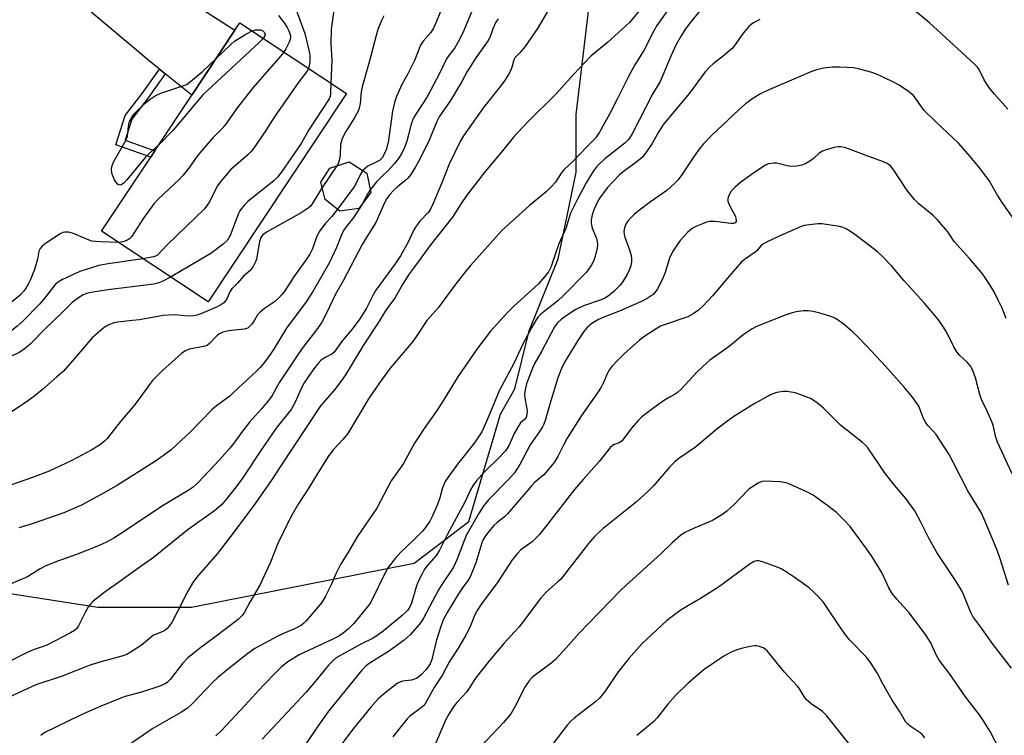
# Model space of a CAD drawing. Units: inches. Extents: x 1267765 to 1273765, y 525452 to 529452.
# Drawn here: x 1269629 to 1269907, y 528939 to 529142 of the extents above; entities that cross this region are included whole.
import ezdxf

# ---------------------------------------------------------------- set-up
doc = ezdxf.new("R2010")
doc.units = ezdxf.units.IN
doc.header["$MEASUREMENT"] = 0
for name, color, linetype in [('BLDG-Footprint', 5, 'Continuous'), ('NTRL-Trees', 3, 'Continuous'), ('TRANS-Driveway', 251, 'Continuous'), ('TRANS-Non Street Sidewalk', 7, 'Continuous'), ('Undefined', 1, 'Continuous')]:
    doc.layers.add(name, color=color, linetype=linetype)

msp = doc.modelspace()

# ---------------------------------------------------------------- linework, layer by layer
at = {"layer": 'BLDG-Footprint'}
for points, elevation in [([(1269721.49, 529120.68), (1269682.4, 529061.79), (1269652.29, 529081.77), (1269666.19, 529102.72), (1269667.39, 529104.53), (1269677.79, 529120.21), (1269689.98, 529138.58), (1269691.37, 529140.67)], 448.04), ([(1269724.97, 529088.23), (1269719.61, 529087.5), (1269715.42, 529090.71), (1269714.26, 529095.63), (1269716.75, 529099.58), (1269722.2, 529101.39), (1269727.26, 529098.16), (1269728.38, 529092.69)], 442.73)]:
    msp.add_lwpolyline(points, close=True, dxfattribs=dict(at, elevation=elevation))
at = {"layer": 'NTRL-Trees'}
msp.add_lwpolyline([(1269621.63, 528980.13), (1269651.25, 528975.56), (1269677.75, 528975.56), (1269740.62, 528987.94), (1269748.08, 528993.67), (1269756, 528999.75), (1269765, 529030.12), (1269769, 529037.25), (1269773.12, 529053.62), (1269781.25, 529074), (1269784.26, 529088.39), (1269786.37, 529098.5), (1269786.37, 529114.81), (1269790.5, 529149.5), (1269795.63, 529168.37), (1269803.25, 529186.75), (1269819.5, 529202.56), (1269825.63, 529204.13), (1269829.11, 529205.81), (1269887.88, 529234.19), (1269900.12, 529238.31), (1269951.25, 529245.44)], dxfattribs=at)
at = {"layer": 'TRANS-Driveway'}
msp.add_lwpolyline([(1269670.31, 529126.25), (1269668.66, 529127.59), (1269665.78, 529129.91), (1269636.23, 529154.91), (1269635.36, 529155.42), (1269634.49, 529155.67), (1269627.1, 529155.77), (1269618.87, 529156.21), (1269620.87, 529159.34), (1269622.48, 529162.57), (1269622.77, 529163.22), (1269623.56, 529165.23), (1269629.63, 529181.5), (1269636.96, 529173.93), (1269640.47, 529170.72), (1269645.34, 529167.25), (1269689.98, 529138.58), (1269677.79, 529120.21)], close=True, dxfattribs=at)
at = {"layer": 'TRANS-Non Street Sidewalk'}
msp.add_lwpolyline([(1269670.31, 529126.25), (1269665.52, 529119.44), (1269660.88, 529113.46), (1269659.01, 529107.51), (1269667.39, 529104.53), (1269666.19, 529102.72), (1269656.37, 529106.2), (1269658.98, 529114.46), (1269663.82, 529120.7), (1269668.66, 529127.59)], close=True, dxfattribs=at)
at = {"layer": 'Undefined'}
msp.add_line((1269718.77, 529100.25, 444), (1269714.62, 529094.12, 444), dxfattribs=at)
for points, elevation in [([(1269730.73, 529168.77), (1269729.39, 529165.88), (1269727.93, 529162.19), (1269727.2, 529159.62), (1269726.05, 529154.8), (1269725.7, 529153.81), (1269725.22, 529153.16), (1269724.56, 529152.6), (1269720.89, 529150.11), (1269720, 529149.4), (1269719.65, 529148.98), (1269719.23, 529148.26), (1269718.38, 529146.16), (1269717.84, 529143.55), (1269717.13, 529138.78), (1269717.08, 529134.8), (1269717.38, 529130.14), (1269717.04, 529123.63)], 446), ([(1269719.17, 529167.17), (1269718.59, 529165.62), (1269718.39, 529164.52), (1269718.41, 529162.86), (1269718.7, 529160.97), (1269718.57, 529160.47), (1269718.11, 529160.13), (1269715.85, 529159.27), (1269712.33, 529157.43), (1269707.31, 529155.05), (1269706.64, 529154.56), (1269706.33, 529154.19), (1269705.99, 529153.54), (1269705.84, 529153.07), (1269705.76, 529151.94), (1269705.9, 529150.2), (1269706.6, 529146.72), (1269707.41, 529144.11), (1269709.69, 529137.62), (1269710.95, 529132.58), (1269711.09, 529131.45), (1269711.1, 529129.74), (1269710.99, 529128.62), (1269710.75, 529127.81)], 448), ([(1269815.22, 529148.55), (1269809.17, 529139.9), (1269808.28, 529138.38), (1269805.43, 529132.9), (1269802.92, 529128.83), (1269801.09, 529125.5), (1269797.95, 529119.1), (1269795.78, 529114.9), (1269792.9, 529109.8), (1269791.96, 529108.32), (1269791.25, 529107.5), (1269789.28, 529105.54), (1269785.67, 529101.74), (1269782.79, 529099.03), (1269782.1, 529098.15), (1269780.47, 529095.65), (1269779.32, 529094.34), (1269777.84, 529092.94), (1269773.17, 529089.04), (1269765.36, 529081.98), (1269756.59, 529072.24), (1269755.47, 529070.89), (1269752.12, 529066.55), (1269747.39, 529060.15), (1269745.07, 529057.63), (1269744.19, 529056.55), (1269741.48, 529052.38), (1269740.24, 529050.65), (1269733.86, 529043.09), (1269730.78, 529038.97), (1269727.68, 529034.38), (1269721.83, 529024.61), (1269720.55, 529022.98), (1269717.84, 529020.12), (1269716.54, 529018.44), (1269713.5, 529013.64), (1269710.85, 529009.28), (1269707.83, 529004.67), (1269705.7, 529000.88), (1269702.12, 528993.52), (1269700.04, 528988.24), (1269697.06, 528981.8), (1269694.21, 528976.98), (1269692.61, 528973.99), (1269691.96, 528973.07), (1269690.88, 528972.1), (1269684.32, 528967.07), (1269679.99, 528963.9), (1269676.62, 528961.1), (1269675.19, 528959.65), (1269671.66, 528955.1), (1269670.93, 528954.35), (1269670.32, 528953.92), (1269668.81, 528953.22), (1269663.62, 528951.49), (1269659.01, 528950.3), (1269657.91, 528949.95), (1269651.42, 528947.29), (1269646.17, 528944.92), (1269636.15, 528940.02), (1269635.13, 528939.24)], 432), ([(1269749.05, 529146.45), (1269746.81, 529140.91), (1269746.02, 529139.17), (1269745.26, 529137.98), (1269743.13, 529135.49), (1269742.42, 529134.41), (1269740.69, 529130.06), (1269738.81, 529126.31), (1269737.1, 529123.25), (1269735.63, 529119.82), (1269735.09, 529118.19), (1269734.48, 529115.69), (1269733.58, 529108.81), (1269733.33, 529107.39), (1269732.74, 529105.08), (1269732.23, 529103.71), (1269731.53, 529102.5), (1269730.83, 529101.8), (1269730.1, 529101.37), (1269727.48, 529100.13), (1269726.81, 529099.64), (1269726.09, 529098.9)], 442), ([(1269821.23, 529144.05), (1269818.36, 529140.51), (1269817.06, 529138.73), (1269815.96, 529136.98), (1269814.62, 529134.52), (1269813.09, 529131.28), (1269810.04, 529124.07), (1269807.87, 529120.53), (1269802.14, 529109.35), (1269801.43, 529108.13), (1269800.91, 529107.49), (1269800.07, 529106.67), (1269794.46, 529102.26), (1269793.02, 529100.95), (1269792.12, 529099.95), (1269791.28, 529098.82), (1269789.13, 529095.44), (1269786.72, 529090.8), (1269784.79, 529086.86), (1269783.4, 529082.58), (1269781.49, 529078.22), (1269780.37, 529075.22), (1269779.24, 529071.86), (1269778.5, 529070.34), (1269777.45, 529068.94), (1269775.68, 529066.95), (1269768.79, 529060.64), (1269767.13, 529058.98), (1269764.1, 529055.73), (1269762.17, 529053.51), (1269758.32, 529048.49), (1269752.97, 529040.62), (1269748.45, 529033.33), (1269746.82, 529030.83), (1269743.42, 529026.07), (1269741.79, 529023.62), (1269740.7, 529021.86), (1269737.56, 529016.12), (1269734.11, 529011.28), (1269730.1, 529003.53), (1269724.48, 528995.41), (1269721.91, 528990.91), (1269719.83, 528987.56), (1269718.52, 528984.97), (1269717.18, 528981.83), (1269715.56, 528978.68), (1269714.53, 528976.9), (1269713.42, 528975.51), (1269710.06, 528971.68), (1269709.44, 528971.04), (1269708.77, 528970.49), (1269706.77, 528969.42), (1269703.71, 528968.13), (1269702.3, 528967.44), (1269695.62, 528963.82), (1269693.6, 528962.42), (1269687.77, 528957.85), (1269685.02, 528955.57), (1269683.76, 528954.35), (1269677.81, 528948.09), (1269676.55, 528947.02), (1269674.75, 528945.77), (1269666.78, 528941.23), (1269660.12, 528936.64)], 430), ([(1269702.3, 529142.78), (1269703.91, 529140.63), (1269704.7, 529139.38), (1269705.23, 529138.38), (1269705.56, 529137.38), (1269705.64, 529136.68), (1269705.54, 529135.98), (1269705.26, 529135.17), (1269704.36, 529133.31), (1269703.81, 529132.41)], 450), ([(1269732.01, 529142.63), (1269731.39, 529141.31), (1269730.38, 529138.82), (1269729.85, 529137.11), (1269727.9, 529129.57), (1269725.87, 529122.61), (1269725.63, 529121.17), (1269725.36, 529117.9), (1269725.09, 529116.55), (1269724.66, 529115.51), (1269723.88, 529114), (1269721.34, 529109.99), (1269720.26, 529107.95), (1269719.84, 529106.26), (1269719.7, 529103.49), (1269719.52, 529102.15), (1269719.23, 529101.13), (1269718.77, 529100.25)], 444), ([(1269756.75, 529143.67), (1269754.31, 529137.81), (1269752.86, 529134.9), (1269752.11, 529133.62), (1269750.35, 529131.4), (1269749.76, 529130.52), (1269747.85, 529126.51), (1269744.28, 529119.75), (1269741.23, 529115.17), (1269740.33, 529113.67), (1269739.64, 529111.8), (1269739.04, 529108.98), (1269738.57, 529107.27), (1269737.86, 529105.43), (1269737.1, 529103.88), (1269736.15, 529102.37), (1269735.03, 529100.96), (1269733.24, 529098.94), (1269731.42, 529097.26), (1269730, 529095.78), (1269728.21, 529093.5)], 440), ([(1269908.23, 529116.3), (1269904.45, 529120.48), (1269902.75, 529122.55), (1269901.55, 529124.53), (1269900.12, 529127.45), (1269899.64, 529128.11), (1269898.71, 529129.11), (1269886.09, 529140.64), (1269881.76, 529144.23)], 428), ([(1269838.17, 529141.58), (1269836.44, 529140.72), (1269835.74, 529140.24), (1269835.13, 529139.67), (1269833.53, 529137.72), (1269831.1, 529134.3), (1269830.38, 529133.45), (1269827.92, 529131.34), (1269825, 529129.13), (1269823.97, 529128.11), (1269822.81, 529126.81), (1269818.39, 529120.79), (1269813.94, 529115.54), (1269810.85, 529111.72), (1269809.67, 529109.93), (1269807.79, 529106.56), (1269806.12, 529104.15), (1269805.05, 529102.76), (1269803.96, 529101.77), (1269799.64, 529098.56), (1269798.52, 529097.6), (1269795.13, 529094.02), (1269793.03, 529091.24), (1269792.26, 529089.88), (1269791.3, 529087.81), (1269790.88, 529086.43), (1269790.6, 529085.02), (1269790.58, 529084.18), (1269790.79, 529083.07), (1269791.13, 529081.99), (1269792.08, 529079.71), (1269792.3, 529078.87), (1269792.4, 529078.02), (1269792.29, 529076.94), (1269791.85, 529075.07), (1269791.29, 529073.53), (1269790.69, 529072.31), (1269789.94, 529071.13), (1269789.23, 529070.24), (1269782.61, 529063.41), (1269781.13, 529062.08), (1269776.35, 529058.32), (1269775.64, 529057.61), (1269775.01, 529056.76), (1269773.69, 529054.46), (1269771.12, 529049.52), (1269768.79, 529044.38), (1269764.71, 529036.83), (1269761.25, 529028.51), (1269759.68, 529025.13), (1269757.68, 529022.03), (1269752.87, 529015.94), (1269749.89, 529011.91), (1269749.35, 529011.04), (1269748.61, 529009.29), (1269747.83, 529006.46), (1269747.18, 529004.58), (1269745.8, 529001.39), (1269745.01, 528999.87), (1269743.78, 528998.03), (1269742.88, 528996.94), (1269740.64, 528994.64), (1269736.74, 528991.02), (1269735.2, 528989.32), (1269733.79, 528987.55), (1269733.14, 528986.63), (1269732.56, 528985.62), (1269728.35, 528976.98), (1269727.66, 528976.02), (1269723.42, 528970.82), (1269722.03, 528969.39), (1269720.5, 528968.16), (1269719.36, 528967.38), (1269717.66, 528966.48), (1269708.35, 528962.14), (1269705.23, 528960.24), (1269703.25, 528958.74), (1269701.8, 528957.39), (1269697.95, 528953.44), (1269692.79, 528947.74), (1269686.17, 528940.69), (1269684.61, 528939.2)], 428), ([(1269684.67, 529130.57), (1269688.78, 529134.52), (1269689.88, 529135.48), (1269693.05, 529137.45), (1269694.83, 529138.38)], 452), ([(1269694.83, 529138.38), (1269695.87, 529138.67), (1269696.65, 529138.74), (1269697.16, 529138.68), (1269697.84, 529138.4), (1269698.31, 529137.94), (1269698.48, 529137.34), (1269698.36, 529136.83), (1269698, 529136.27)], 452), ([(1269698, 529136.27), (1269696.84, 529135.1), (1269680.95, 529120.3), (1269672.5, 529110.35), (1269668.44, 529106.11)], 452), ([(1269703.81, 529132.41), (1269702.99, 529131.39), (1269695.1, 529122.4), (1269690.62, 529116.63), (1269687.17, 529111.62), (1269686.4, 529110.78), (1269683.75, 529108.18), (1269680.15, 529104), (1269679.05, 529102.65), (1269677.24, 529099.99), (1269675.38, 529097.67), (1269674.21, 529096.44), (1269668.29, 529090.8), (1269667.08, 529089.51), (1269664.13, 529085.44), (1269660.76, 529080.21), (1269660.16, 529079.63), (1269659.23, 529079.11), (1269658.2, 529078.78), (1269657, 529078.64)], 450), ([(1269668.44, 529106.11), (1269665.74, 529103.73), (1269664.7, 529102.71), (1269659.5, 529096.33), (1269658.7, 529095.48), (1269658.08, 529095.03), (1269657.45, 529094.83), (1269657.07, 529094.92), (1269656.73, 529095.21), (1269655.99, 529096.3), (1269655.31, 529097.93), (1269655.13, 529099.01), (1269655.2, 529100.06), (1269655.48, 529100.87), (1269655.87, 529101.64), (1269659.28, 529107.62), (1269659.6, 529108.66), (1269659.91, 529111.44), (1269660.15, 529112.56), (1269660.75, 529113.79), (1269661.53, 529114.94), (1269662.34, 529115.8), (1269665.16, 529118.43), (1269666.03, 529119.12), (1269667.5, 529120.03), (1269669.04, 529120.77), (1269676.41, 529123.27), (1269680.7, 529126.79), (1269684.67, 529130.57)], 452), ([(1269710.75, 529127.81), (1269710.27, 529126.95), (1269708.02, 529123.99), (1269701.56, 529114.67), (1269700.4, 529112.94), (1269698.92, 529110.51), (1269695.04, 529104.9), (1269694.49, 529104.21), (1269693.66, 529103.4), (1269688.82, 529099.19), (1269686.17, 529096.14), (1269685.01, 529094.5), (1269682.77, 529090.11), (1269681.35, 529088.13), (1269670.83, 529077.96), (1269668.14, 529075), (1269667.57, 529074.7), (1269667.02, 529074.53), (1269663.95, 529074.03)], 448), ([(1269717.04, 529123.63), (1269717, 529120.67), (1269716.87, 529119.88), (1269716.62, 529119.19), (1269710.89, 529110.48), (1269708.68, 529106.59), (1269703.25, 529098.68), (1269701.99, 529097.02), (1269700.92, 529096.04), (1269693.6, 529090.17), (1269692.78, 529089.36), (1269691.88, 529088.25), (1269691.41, 529087.53), (1269691.03, 529086.76), (1269688.61, 529080.53), (1269687.89, 529079.27), (1269686.65, 529078.12), (1269683.15, 529075.49), (1269675.6, 529071.02), (1269671.77, 529068.84)], 446), ([(1269907.79, 529057.08), (1269906.61, 529060.03), (1269905.64, 529062.15), (1269904.46, 529064.51), (1269903.08, 529066.84), (1269901.59, 529069.06), (1269900.7, 529070.24), (1269897.45, 529074.09), (1269893.12, 529078.84), (1269891.31, 529081.58), (1269888.4, 529084.98), (1269887.14, 529086.23), (1269883.08, 529089.5), (1269881.85, 529090.75), (1269879.81, 529093.33), (1269876.04, 529099.08), (1269875.12, 529100.22), (1269874.2, 529100.92), (1269873.14, 529101.41), (1269868.69, 529103.02), (1269863.24, 529105.11), (1269862.16, 529105.43), (1269861.1, 529105.61), (1269860.28, 529105.61), (1269859.17, 529105.41), (1269856.95, 529104.81), (1269855.89, 529104.42), (1269854.97, 529103.8), (1269853.3, 529102.28), (1269852.62, 529101.75), (1269851.13, 529100.85), (1269850.05, 529100.41), (1269848.68, 529100.16), (1269847.06, 529100.12), (1269845.92, 529100.29), (1269843.02, 529100.99), (1269842.19, 529101.04), (1269841.38, 529100.97), (1269840.61, 529100.8), (1269839.81, 529100.44), (1269836.83, 529098.5), (1269832.86, 529095.63), (1269831.3, 529094.36), (1269830.12, 529093.14), (1269829.44, 529091.87), (1269829.18, 529091.07), (1269829.17, 529090.28), (1269829.56, 529089.26), (1269830.82, 529086.96), (1269831.31, 529085.91), (1269831.54, 529084.86), (1269831.49, 529084.49), (1269831.27, 529084.14), (1269830.8, 529083.95), (1269829.98, 529083.94), (1269825.48, 529084.52), (1269824.01, 529084.54), (1269823.17, 529084.34), (1269822.05, 529083.92), (1269820.13, 529083.11), (1269819.09, 529082.55), (1269817.82, 529081.43), (1269815.68, 529079.12), (1269814.83, 529077.96), (1269813.59, 529075.98), (1269812.68, 529074.19), (1269811.46, 529070.15), (1269810.65, 529068.05), (1269809.36, 529065.5), (1269808.69, 529064.55), (1269808.09, 529063.91), (1269806.72, 529062.96), (1269804.99, 529062.03), (1269798.76, 529059.32), (1269794.14, 529057.53), (1269792.64, 529056.88), (1269790.74, 529055.73), (1269789.42, 529054.56), (1269788.47, 529053.42), (1269786.82, 529050.93), (1269783.08, 529044.76), (1269782.2, 529043.03), (1269781.16, 529040.32), (1269778.89, 529032.94), (1269777.6, 529028.33), (1269777.21, 529027.24), (1269776.86, 529026.54), (1269776.01, 529025.19), (1269773.34, 529021.44), (1269770.43, 529015.87), (1269768.92, 529013.52), (1269767.44, 529011.79), (1269761.56, 529005.88), (1269760.29, 529004.25), (1269758.94, 529002.23), (1269755.29, 528995.81), (1269752.64, 528988.94), (1269751.7, 528986.89), (1269750.88, 528985.54), (1269748.89, 528982.69), (1269747.48, 528980.4), (1269743.27, 528972.44), (1269742.71, 528971.53), (1269742.05, 528970.65), (1269739.45, 528967.75), (1269737.77, 528966.23), (1269733.34, 528963.02), (1269727.89, 528959.62), (1269727.02, 528958.93), (1269725.84, 528957.76), (1269716.36, 528946.18), (1269713.16, 528941.61), (1269710.1, 528937.03)], 424), ([(1269726.09, 529098.9), (1269725.43, 529097.93), (1269724.21, 529095.35), (1269723.57, 529094.23), (1269718.93, 529088.02)], 442), ([(1269714.62, 529094.12), (1269711.77, 529089.48), (1269711.3, 529088.89), (1269710.64, 529088.27), (1269708.7, 529087.01), (1269698.88, 529081.51), (1269697.73, 529080.66), (1269697.27, 529079.99), (1269696.91, 529078.89), (1269696.05, 529073.91), (1269695.76, 529073.1), (1269695.09, 529071.86), (1269694.27, 529070.71), (1269692.42, 529069.09), (1269690.67, 529067.08), (1269689.14, 529065.52), (1269688.55, 529064.69), (1269687.75, 529062.87), (1269687.35, 529062.15), (1269686.83, 529061.57), (1269686, 529060.94), (1269684.96, 529060.4), (1269680.31, 529058.43), (1269679.2, 529058.02), (1269678.4, 529057.84), (1269676.74, 529057.77), (1269672.81, 529058.13), (1269669.73, 529057.99), (1269663.06, 529056.77), (1269661.08, 529056.51), (1269656.91, 529056.13), (1269655.83, 529055.88), (1269654.52, 529055.44), (1269653.78, 529055.07), (1269653.08, 529054.58), (1269649.77, 529051.78), (1269643.58, 529044.5), (1269641.44, 529042.19), (1269639.73, 529040.61), (1269635.56, 529036.97), (1269633.07, 529035.03), (1269630.73, 529033.31), (1269626.56, 529030.56)], 444), ([(1269728.21, 529093.5), (1269727.45, 529092.27), (1269725.92, 529089.47)], 440), ([(1269909.44, 529013.25), (1269905.35, 529022.15), (1269904.77, 529023.88), (1269904.17, 529026.61), (1269903.85, 529027.72), (1269902.44, 529030.92), (1269900.78, 529034.26), (1269900.34, 529035.68), (1269899.15, 529040.31), (1269898.33, 529042.44), (1269897.69, 529043.68), (1269896.75, 529044.77), (1269894.74, 529046.66), (1269893.89, 529047.73), (1269893.02, 529049.16), (1269890.92, 529053.36), (1269889.56, 529055.55), (1269888.7, 529056.72), (1269884.62, 529061.51), (1269878.88, 529067.9), (1269875.5, 529071.95), (1269872.9, 529074.6), (1269871.4, 529075.94), (1269868.16, 529078.52), (1269864.62, 529081.14), (1269862.63, 529082.45), (1269861.74, 529082.86), (1269860.67, 529083.13), (1269855.72, 529083.86), (1269854.55, 529083.85), (1269852.21, 529083.6), (1269850.76, 529083.37), (1269849.92, 529083.13), (1269843.44, 529080.32), (1269840.32, 529078.83), (1269839.08, 529078.14), (1269838.49, 529077.64), (1269837.33, 529076.21), (1269836.92, 529075.82), (1269834.13, 529074), (1269833.07, 529073.09), (1269829.06, 529068.55), (1269824.89, 529063.52), (1269822.12, 529060.61), (1269820.88, 529059.44), (1269819.43, 529058.46), (1269817.89, 529057.62), (1269811.21, 529055.37), (1269810.14, 529054.92), (1269808.9, 529054.21), (1269805.77, 529052.16), (1269804.19, 529050.97), (1269799.9, 529047.15), (1269797.81, 529045.07), (1269796.41, 529043.52), (1269795.6, 529042.39), (1269795.1, 529041.47), (1269794.07, 529039.02), (1269793.43, 529037.75), (1269792.4, 529036.14), (1269787.88, 529029.67), (1269783.82, 529023.27), (1269782.83, 529021.55), (1269781.2, 529018.08), (1269780.1, 529016.4), (1269777.18, 529012.91), (1269774.59, 529010.74), (1269773.79, 529009.95), (1269766.99, 529001.89), (1269766.13, 529001.1), (1269764.06, 528999.51), (1269763.11, 528998.63), (1269761.57, 528996.82), (1269760.51, 528995.4), (1269760.01, 528994.48), (1269759.7, 528993.73), (1269757.98, 528988.11), (1269756.48, 528984.28), (1269755.8, 528983.13), (1269754.23, 528980.99), (1269753.11, 528979.28), (1269749.89, 528974.05), (1269748.82, 528971.98), (1269748.12, 528970.12), (1269746.78, 528965.95), (1269745.61, 528960.77), (1269745.08, 528959.56), (1269743.96, 528957.97), (1269742.6, 528956.45), (1269741.94, 528955.88), (1269741.21, 528955.42), (1269739.83, 528954.94), (1269737.31, 528954.59), (1269736.57, 528954.33), (1269735.84, 528953.95), (1269732.29, 528951.23), (1269730.5, 528949.69), (1269728.32, 528947.33), (1269723.38, 528941.15), (1269720.14, 528936.93)], 422), ([(1269657, 529078.64), (1269652.12, 529078.74), (1269649.61, 529079.02), (1269648.35, 529079.42), (1269644.38, 529081.16), (1269643, 529081.54), (1269641.92, 529081.55), (1269641.4, 529081.39), (1269640.65, 529081.01), (1269636.48, 529078.28), (1269635.55, 529077.57), (1269634.97, 529076.95), (1269634.62, 529076.14), (1269634.22, 529073.89), (1269633.87, 529072.53), (1269633.35, 529070.97), (1269632.25, 529068.18), (1269631.63, 529066.87), (1269630.94, 529065.7), (1269630.29, 529064.78), (1269629.36, 529063.75), (1269625.38, 529060.48)], 450), ([(1269663.95, 529074.03), (1269654.16, 529072.6), (1269651.56, 529072.11), (1269646.14, 529070.45), (1269641.31, 529068.12), (1269640.03, 529067.39), (1269639.35, 529066.83), (1269638.62, 529066), (1269635.95, 529062.46), (1269634.8, 529061.13), (1269630.06, 529056.38), (1269628.36, 529054.86), (1269627.04, 529053.8), (1269625.47, 529052.95), (1269617.27, 529049.39), (1269611.65, 529047.53)], 448), ([(1269671.77, 529068.84), (1269669.25, 529067.52), (1269668.2, 529067.13), (1269667.12, 529066.86), (1269654.07, 529065.26), (1269649.41, 529064.5), (1269648.08, 529064.15), (1269647.12, 529063.79), (1269645.76, 529063), (1269643.97, 529061.62), (1269641.29, 529058.89), (1269636.5, 529054.28), (1269632.14, 529049.83), (1269630.87, 529048.75), (1269629.22, 529047.62), (1269628.11, 529047.04), (1269626.75, 529046.47), (1269619.64, 529043.84), (1269617.77, 529043.26), (1269611.56, 529041.74)], 446), ([(1269908.48, 528981.73), (1269906.11, 528989.22), (1269905.24, 528991.67), (1269901.57, 529000.37), (1269900.58, 529002.53), (1269896.94, 529008.45), (1269892.93, 529016.36), (1269891.69, 529018.66), (1269888.03, 529024.3), (1269887.29, 529025.21), (1269885.65, 529026.93), (1269884.97, 529027.84), (1269884.48, 529028.82), (1269883.07, 529032.34), (1269882.48, 529033.3), (1269881.31, 529034.9), (1269878.96, 529037.74), (1269873.74, 529043.69), (1269868.45, 529049.31), (1269865.97, 529051.82), (1269864.29, 529053.46), (1269862.13, 529055.3), (1269860.33, 529056.66), (1269859.6, 529057.08), (1269858.5, 529057.56), (1269856.52, 529058.26), (1269855.15, 529058.65), (1269853.24, 529059.08), (1269851.87, 529059.28), (1269850.45, 529059.26), (1269848.45, 529059), (1269847.31, 529058.71), (1269845.33, 529058.04), (1269837.31, 529054.86), (1269836.02, 529054.17), (1269834.08, 529052.92), (1269832.92, 529052.04), (1269829.56, 529049.18), (1269824.14, 529045.34), (1269823.24, 529044.62), (1269820.55, 529042.06), (1269816, 529037.17), (1269814.95, 529036.18), (1269814.15, 529035.63), (1269812.25, 529034.61), (1269810.76, 529033.67), (1269807.86, 529031.58), (1269804.92, 529029.33), (1269803.89, 529028.34), (1269802, 529026.17), (1269799.23, 529022.49), (1269798.46, 529021.94), (1269796.85, 529021.44), (1269796.04, 529020.78), (1269792.84, 529016.73), (1269788.29, 529011.58), (1269785.92, 529008.76), (1269775.95, 528996.1), (1269773.92, 528993.98), (1269770.72, 528991.7), (1269769.74, 528990.67), (1269768.3, 528988.92), (1269764.17, 528982.49), (1269759.81, 528976.81), (1269758.39, 528974.64), (1269757.7, 528973.37), (1269756.18, 528969.65), (1269755.25, 528967.81), (1269753.17, 528964.2), (1269750.6, 528960.23), (1269748.58, 528956.41), (1269746.27, 528952.8), (1269743.77, 528948.39), (1269743.23, 528947.7), (1269742.67, 528947.18), (1269739.38, 528944.74), (1269738.63, 528943.97), (1269737.51, 528942.61), (1269734.59, 528938.92)], 420), ([(1269909.24, 528958.28), (1269904.13, 528964.95), (1269900.67, 528969.9), (1269898.37, 528972.93), (1269897.75, 528974.19), (1269895.87, 528978.91), (1269895.27, 528980.17), (1269893.69, 528982.79), (1269888.21, 528990.96), (1269885.94, 528995.02), (1269883.59, 528999.8), (1269881.94, 529002.79), (1269879.42, 529006.25), (1269876.14, 529010.08), (1269873.41, 529013.61), (1269868.77, 529020.49), (1269868.04, 529021.35), (1269867.22, 529022.12), (1269860.95, 529026.97), (1269856.22, 529031.74), (1269855.01, 529032.85), (1269854.16, 529033.5), (1269852.54, 529034.49), (1269849.83, 529035.59), (1269848.17, 529036.08), (1269845.95, 529036.47), (1269844.78, 529036.45), (1269843.02, 529036.18), (1269842.16, 529035.96), (1269841.08, 529035.49), (1269836.64, 529033.05), (1269830.86, 529029.43), (1269829.18, 529028.24), (1269826.11, 529025.86), (1269820.04, 529020.75), (1269815.37, 529017.52), (1269814.25, 529016.64), (1269812.81, 529015.23), (1269808.16, 529009.82), (1269806.68, 529008.3), (1269803.34, 529005.35), (1269793.95, 528997.75), (1269791.57, 528995.5), (1269789.84, 528993.5), (1269782.05, 528983.5), (1269781.31, 528982.76), (1269777.94, 528979.84), (1269776.23, 528977.97), (1269770.24, 528970.02), (1269768.88, 528968.45), (1269765.98, 528965.41), (1269761.9, 528960.48), (1269757.91, 528955.45), (1269755.45, 528951.61), (1269752.63, 528948.56), (1269751.61, 528947.29), (1269750.38, 528945.32), (1269749.44, 528943.58), (1269746.46, 528936.53)], 418), ([(1269905.85, 528935.34), (1269903.27, 528940.44), (1269901.39, 528943.45), (1269900.22, 528945.14), (1269896.32, 528950.22), (1269891.72, 528956.88), (1269888.9, 528960.6), (1269888.02, 528962.1), (1269886.54, 528965.44), (1269885.19, 528967.52), (1269880.44, 528973.89), (1269876.89, 528977.78), (1269875.6, 528979.4), (1269874.66, 528981.02), (1269872.65, 528985.3), (1269869.89, 528989.78), (1269868.43, 528991.97), (1269863.73, 528998.3), (1269861.96, 529000.25), (1269859.85, 529002.26), (1269857.78, 529003.92), (1269853.24, 529007.21), (1269851.68, 529008.06), (1269846.22, 529010.45), (1269845.11, 529010.82), (1269843.97, 529010.98), (1269839.63, 529011.13), (1269838.8, 529011.02), (1269837.74, 529010.58), (1269836.22, 529009.68), (1269835.05, 529008.81), (1269830.97, 529004.54), (1269828.86, 529002.67), (1269827.52, 529001.63), (1269824.81, 529000.05), (1269819.45, 528997.79), (1269817.03, 528996.62), (1269815.8, 528995.82), (1269813.41, 528993.69), (1269810.3, 528990.57), (1269800.46, 528981.73), (1269798.75, 528980.13), (1269787.09, 528968.1), (1269783.51, 528964.03), (1269780.51, 528960.76), (1269779.16, 528959.62), (1269774.47, 528956.1), (1269773.82, 528955.55), (1269773.06, 528954.71), (1269772.38, 528953.81), (1269771.78, 528952.84), (1269769.32, 528947.86), (1269767.88, 528945.4), (1269765.86, 528942.92), (1269759.4, 528936.14)], 416), ([(1269884.84, 528938.66), (1269884.11, 528939.51), (1269883.5, 528940.07), (1269880.63, 528941.95), (1269880, 528942.49), (1269879.48, 528943.09), (1269877.68, 528946.11), (1269875.61, 528949.27), (1269872.95, 528953.84), (1269871.33, 528957), (1269869.46, 528959.91), (1269868.21, 528961.5), (1269863.57, 528966.35), (1269862.48, 528967.61), (1269860.91, 528969.85), (1269857.06, 528975.67), (1269856.06, 528977.01), (1269853.61, 528979.56), (1269852.12, 528980.98), (1269847.63, 528984.23), (1269845.94, 528985.36), (1269844.46, 528986.26), (1269843.41, 528986.74), (1269839.28, 528988.29), (1269837.89, 528988.64), (1269837.39, 528988.63), (1269836.66, 528988.45), (1269835.45, 528987.83), (1269826.52, 528981.18), (1269821.46, 528978.01), (1269815.96, 528974.75), (1269813.43, 528972.92), (1269811.9, 528971.7), (1269805.02, 528965.28), (1269801.2, 528961.07), (1269798.18, 528957.27), (1269794.54, 528951.83), (1269792.98, 528949.83), (1269791.87, 528948.89), (1269785.77, 528944.21), (1269784.92, 528943.43), (1269783.78, 528942.18), (1269778.62, 528935.37)], 414), ([(1269864.39, 528935.7), (1269857.12, 528944.87), (1269855.89, 528946.02), (1269852.75, 528948.21), (1269851.33, 528949.47), (1269850.69, 528950.34), (1269849.4, 528952.42), (1269848.76, 528953.31), (1269845.17, 528957.21), (1269840.3, 528963.23), (1269839.67, 528963.79), (1269839.2, 528964.07), (1269838.15, 528964.46), (1269837.33, 528964.64), (1269836.78, 528964.66), (1269835.94, 528964.55), (1269833.41, 528963.97), (1269831.75, 528963.48), (1269830.13, 528962.81), (1269828.07, 528961.71), (1269822.49, 528957.91), (1269817.96, 528954.04), (1269814.41, 528950.56), (1269812.26, 528948.12), (1269809.2, 528944.24), (1269808.29, 528943.23), (1269803.49, 528939.25)], 412)]:
    msp.add_lwpolyline(points, dxfattribs=dict(at, elevation=elevation))
for points in [[(1269805.58, 529145.74, 434), (1269801.44, 529140.77, 434), (1269795.17, 529135.13, 434), (1269791.61, 529132.19, 434), (1269790.53, 529131.21, 434), (1269785.69, 529126.18, 434), (1269780.5, 529120.45, 434), (1269772.86, 529112.87, 434), (1269769.74, 529109.61, 434), (1269768.61, 529108.34, 434), (1269765.57, 529104.54, 434), (1269760.63, 529098.66, 434), (1269755.5, 529091.93, 434), (1269753.85, 529089.6, 434), (1269751.45, 529085.76, 434), (1269745.33, 529078, 434), (1269740.68, 529071.75, 434), (1269739.03, 529069.42, 434), (1269737.32, 529066.76, 434), (1269735.17, 529062.9, 434), (1269732.77, 529059.78, 434), (1269730.2, 529055.61, 434), (1269726.35, 529049.77, 434), (1269722.85, 529043.81, 434), (1269721.2, 529041.19, 434), (1269719.89, 529039.33, 434), (1269718.07, 529037, 434), (1269714.87, 529033.3, 434), (1269713.97, 529032.12, 434), (1269702.91, 529015.48, 434), (1269700.31, 529011.44, 434), (1269695.23, 529004.18, 434), (1269689.95, 528997.1, 434), (1269685.05, 528990.73, 434), (1269679.73, 528984.57, 434), (1269678.27, 528982.76, 434), (1269676.67, 528980.11, 434), (1269673.75, 528974.29, 434), (1269672.21, 528971.42, 434), (1269671.44, 528970.17, 434), (1269670.86, 528969.51, 434), (1269670.19, 528968.95, 434), (1269669.47, 528968.59, 434), (1269667.73, 528967.96, 434), (1269667.01, 528967.6, 434), (1269663.58, 528964.85, 434), (1269660.69, 528962.91, 434), (1269659.44, 528962.21, 434), (1269658.07, 528961.74, 434), (1269651.45, 528959.95, 434), (1269648.77, 528959.09, 434), (1269641.16, 528956.08, 434), (1269633.74, 528953.63, 434), (1269626.18, 528950.15, 434)], [(1269778.65, 529144.51, 436), (1269775.39, 529139.03, 436), (1269771.82, 529133.85, 436), (1269770.54, 529132.29, 436), (1269768.99, 529130.8, 436), (1269768.71, 529130.23, 436), (1269768.23, 529128.4, 436), (1269767.85, 529127.3, 436), (1269767.19, 529126.03, 436), (1269766.27, 529124.58, 436), (1269764.96, 529122.75, 436), (1269760.19, 529116.79, 436), (1269754.49, 529108.77, 436), (1269753.69, 529107.31, 436), (1269750.46, 529100.7, 436), (1269748.41, 529095.46, 436), (1269745.91, 529089.45, 436), (1269745.3, 529088.18, 436), (1269744.6, 529087.19, 436), (1269742.23, 529084.62, 436), (1269740.98, 529082.96, 436), (1269740.42, 529081.98, 436), (1269738.86, 529078.68, 436), (1269736.75, 529074.85, 436), (1269735.21, 529072.54, 436), (1269729.76, 529065.15, 436), (1269728.92, 529063.65, 436), (1269727.11, 529060.02, 436), (1269725.28, 529057.01, 436), (1269723.08, 529054.06, 436), (1269720.36, 529050.87, 436), (1269718, 529047.61, 436), (1269717.38, 529047.07, 436), (1269715.47, 529046.07, 436), (1269714.27, 529045.22, 436), (1269713.44, 529044.4, 436), (1269712.53, 529043.23, 436), (1269710.43, 529040.35, 436), (1269709.53, 529038.94, 436), (1269708.9, 529037.75, 436), (1269706.98, 529033.48, 436), (1269705.88, 529031.45, 436), (1269701.65, 529026.16, 436), (1269697.46, 529020.08, 436), (1269692.14, 529011.99, 436), (1269690.31, 529009.52, 436), (1269687.36, 529005.77, 436), (1269686.11, 529004.41, 436), (1269684.21, 529002.78, 436), (1269676.8, 528997.5, 436), (1269667, 528989.55, 436), (1269661.5, 528985.74, 436), (1269656.12, 528981.83, 436), (1269653.32, 528979.91, 436), (1269649.95, 528977.23, 436), (1269649.15, 528976.43, 436), (1269648.66, 528975.75, 436), (1269647.7, 528974.04, 436), (1269645.78, 528970.23, 436), (1269645.32, 528969.54, 436), (1269644.72, 528968.98, 436), (1269643.52, 528968.26, 436), (1269636.84, 528964.84, 436), (1269635.78, 528964.4, 436), (1269633, 528963.45, 436), (1269630.89, 528962.58, 436), (1269625.17, 528959.59, 436)], [(1269764.3, 529141.81, 438), (1269763.67, 529140.82, 438), (1269762.83, 529138.99, 438), (1269761.92, 529136.5, 438), (1269761.48, 529135.68, 438), (1269758.04, 529130.76, 438), (1269756.59, 529128.55, 438), (1269755.59, 529126.94, 438), (1269754.04, 529124.12, 438), (1269750.83, 529118.72, 438), (1269747.66, 529114.09, 438), (1269747.03, 529112.78, 438), (1269744.68, 529107.01, 438), (1269741.85, 529101.47, 438), (1269741, 529099.95, 438), (1269739.62, 529097.86, 438), (1269738.79, 529096.8, 438), (1269737.85, 529095.89, 438), (1269735.91, 529094.34, 438), (1269734.75, 529093.3, 438), (1269733.71, 529092.19, 438), (1269732.89, 529091.08, 438), (1269732.24, 529089.8, 438), (1269729.81, 529084.21, 438), (1269726.78, 529079.48, 438), (1269725.94, 529078.02, 438), (1269720.54, 529067.8, 438), (1269718.41, 529064.02, 438), (1269715.77, 529058.42, 438), (1269714.41, 529055.87, 438), (1269713.05, 529053.92, 438), (1269708.9, 529048.57, 438), (1269707.62, 529046.8, 438), (1269702.6, 529039.12, 438), (1269700.46, 529035.36, 438), (1269699.83, 529034.4, 438), (1269697.45, 529031.55, 438), (1269694.13, 529027.79, 438), (1269692.14, 529025.27, 438), (1269689.67, 529021.9, 438), (1269688.57, 529020.51, 438), (1269685.64, 529017.16, 438), (1269679.59, 529010.74, 438), (1269678.19, 529009.45, 438), (1269676.8, 529008.52, 438), (1269669.22, 529003.98, 438), (1269658.43, 528996.76, 438), (1269655.75, 528995.05, 438), (1269653.53, 528993.85, 438), (1269650.97, 528992.68, 438), (1269645.28, 528990.45, 438), (1269639.39, 528988.35, 438), (1269636.41, 528987.13, 438), (1269634.96, 528986.38, 438), (1269631.43, 528984.16, 438), (1269625.22, 528981.52, 438)], [(1269910.83, 529084.09, 426), (1269906.88, 529089.61, 426), (1269905.16, 529092.3, 426), (1269902.94, 529096.08, 426), (1269899.99, 529100.09, 426), (1269897.06, 529103.59, 426), (1269894.33, 529106.64, 426), (1269887.9, 529112.67, 426), (1269884.57, 529116, 426), (1269883.83, 529116.91, 426), (1269882.22, 529119.4, 426), (1269881.52, 529120.22, 426), (1269880.17, 529121.28, 426), (1269877.52, 529123.05, 426), (1269876, 529123.88, 426), (1269873.38, 529125.15, 426), (1269870.94, 529126.23, 426), (1269869.55, 529126.76, 426), (1269866.11, 529127.68, 426), (1269864.66, 529127.98, 426), (1269860.82, 529128.17, 426), (1269858.77, 529128.12, 426), (1269856.19, 529127.83, 426), (1269853.95, 529127.27, 426), (1269852.59, 529126.79, 426), (1269849.13, 529125.36, 426), (1269840.75, 529121.76, 426), (1269838.43, 529120.58, 426), (1269836.2, 529119.3, 426), (1269834.2, 529117.75, 426), (1269832.29, 529116.08, 426), (1269824.67, 529108.93, 426), (1269822.26, 529106.45, 426), (1269821.33, 529105.36, 426), (1269819.66, 529103.03, 426), (1269815.9, 529097.36, 426), (1269815.02, 529096.23, 426), (1269814.25, 529095.41, 426), (1269811.93, 529093.33, 426), (1269807.36, 529090.13, 426), (1269803.85, 529087.47, 426), (1269802.75, 529086.53, 426), (1269801.55, 529085.35, 426), (1269800.82, 529084.51, 426), (1269800.4, 529083.8, 426), (1269800, 529082.78, 426), (1269799.8, 529081.72, 426), (1269799.88, 529080.93, 426), (1269800.08, 529080.14, 426), (1269801.51, 529076.29, 426), (1269801.89, 529074.9, 426), (1269802.01, 529074.06, 426), (1269801.99, 529073.19, 426), (1269801.78, 529072.04, 426), (1269801.33, 529070.77, 426), (1269800.74, 529069.55, 426), (1269799.52, 529067.6, 426), (1269798.68, 529066.45, 426), (1269796.99, 529064.78, 426), (1269795.4, 529063.46, 426), (1269794.43, 529062.87, 426), (1269793.39, 529062.38, 426), (1269788.46, 529060.74, 426), (1269786.27, 529059.69, 426), (1269784.33, 529058.46, 426), (1269782.2, 529056.97, 426), (1269781.06, 529055.86, 426), (1269780.26, 529054.81, 426), (1269776.52, 529047.8, 426), (1269774.5, 529044.26, 426), (1269773.81, 529042.64, 426), (1269772.33, 529038.62, 426), (1269771.93, 529037.06, 426), (1269771.79, 529035.74, 426), (1269771.88, 529034.64, 426), (1269772.35, 529032.14, 426), (1269772.47, 529031.03, 426), (1269772.43, 529029.95, 426), (1269772.18, 529029.19, 426), (1269771.74, 529028.58, 426), (1269770.6, 529027.61, 426), (1269770.11, 529026.93, 426), (1269768.88, 529024.64, 426), (1269767.4, 529021.3, 426), (1269766.41, 529019.75, 426), (1269764.71, 529017.92, 426), (1269760.57, 529013.93, 426), (1269758.1, 529011.19, 426), (1269757.13, 529009.85, 426), (1269756.47, 529008.66, 426), (1269754.88, 529005.21, 426), (1269749.92, 528996.03, 426), (1269747.68, 528991.47, 426), (1269746.77, 528990.16, 426), (1269744.07, 528987, 426), (1269743.46, 528986.11, 426), (1269742.74, 528984.81, 426), (1269741.95, 528983.21, 426), (1269741.3, 528981.55, 426), (1269739.85, 528976.63, 426), (1269739.29, 528975.41, 426), (1269738.7, 528974.56, 426), (1269737.23, 528973.2, 426), (1269731.81, 528968.76, 426), (1269730.09, 528967.46, 426), (1269728.85, 528966.73, 426), (1269725.71, 528965.14, 426), (1269720.04, 528962.1, 426), (1269718.58, 528961.18, 426), (1269717.7, 528960.48, 426), (1269716.4, 528959.12, 426), (1269713.54, 528955.64, 426), (1269710.07, 528951.57, 426), (1269706.24, 528947.34, 426), (1269697.64, 528938.28, 426)], [(1269725.92, 529089.47, 440), (1269723.56, 529085.73, 440), (1269721.35, 529083.02, 440), (1269720.64, 529082, 440), (1269720.03, 529080.74, 440), (1269718.69, 529077.23, 440), (1269716.67, 529072.95, 440), (1269711.94, 529064.72, 440), (1269710.14, 529061.81, 440), (1269704.53, 529054.43, 440), (1269701.1, 529048.62, 440), (1269699.97, 529046.94, 440), (1269698.44, 529044.88, 440), (1269697.12, 529043.28, 440), (1269696.11, 529042.2, 440), (1269693.66, 529040.01, 440), (1269689.62, 529036.18, 440), (1269688.5, 529035.2, 440), (1269684.76, 529032.42, 440), (1269683.48, 529031.35, 440), (1269677.64, 529025.26, 440), (1269673.3, 529021.21, 440), (1269671.95, 529020.05, 440), (1269669.85, 529018.44, 440), (1269667.22, 529016.64, 440), (1269656.84, 529010, 440), (1269653.03, 529007.81, 440), (1269646.65, 529004.41, 440), (1269641.65, 529002.24, 440), (1269632.68, 528999.05, 440), (1269628.97, 528997.93, 440)], [(1269718.93, 529088.02, 442), (1269717.33, 529085.92, 442), (1269715.58, 529084.02, 442), (1269713.97, 529081.94, 442), (1269713.15, 529080.38, 442), (1269711.88, 529076.84, 442), (1269711.12, 529075.32, 442), (1269709.75, 529073.26, 442), (1269706.6, 529068.92, 442), (1269703.87, 529064.69, 442), (1269703.26, 529063.89, 442), (1269702.46, 529063.02, 442), (1269701.16, 529061.85, 442), (1269698.31, 529059.94, 442), (1269697.07, 529058.93, 442), (1269696.37, 529058.13, 442), (1269695.52, 529056.68, 442), (1269694.74, 529055.54, 442), (1269694.23, 529054.92, 442), (1269693.63, 529054.42, 442), (1269692.57, 529054.09, 442), (1269688.15, 529053.63, 442), (1269686.53, 529053.25, 442), (1269685.63, 529052.83, 442), (1269684.93, 529052.31, 442), (1269682.91, 529050.12, 442), (1269682.11, 529049.52, 442), (1269681.06, 529049.18, 442), (1269677.1, 529048.42, 442), (1269675.83, 529047.9, 442), (1269674.89, 529047.27, 442), (1269669.41, 529042.31, 442), (1269666.73, 529039.63, 442), (1269665.84, 529038.51, 442), (1269662.66, 529034.02, 442), (1269661.43, 529032.4, 442), (1269657.68, 529028.03, 442), (1269653.92, 529023.25, 442), (1269653.13, 529022.43, 442), (1269652.05, 529021.56, 442), (1269649.59, 529020.04, 442), (1269643.9, 529017, 442), (1269637.49, 529014, 442), (1269632.53, 529012.12, 442), (1269623.03, 529008.82, 442)]]:
    msp.add_polyline3d(points, dxfattribs=at)

doc.saveas('drawing.dxf')
